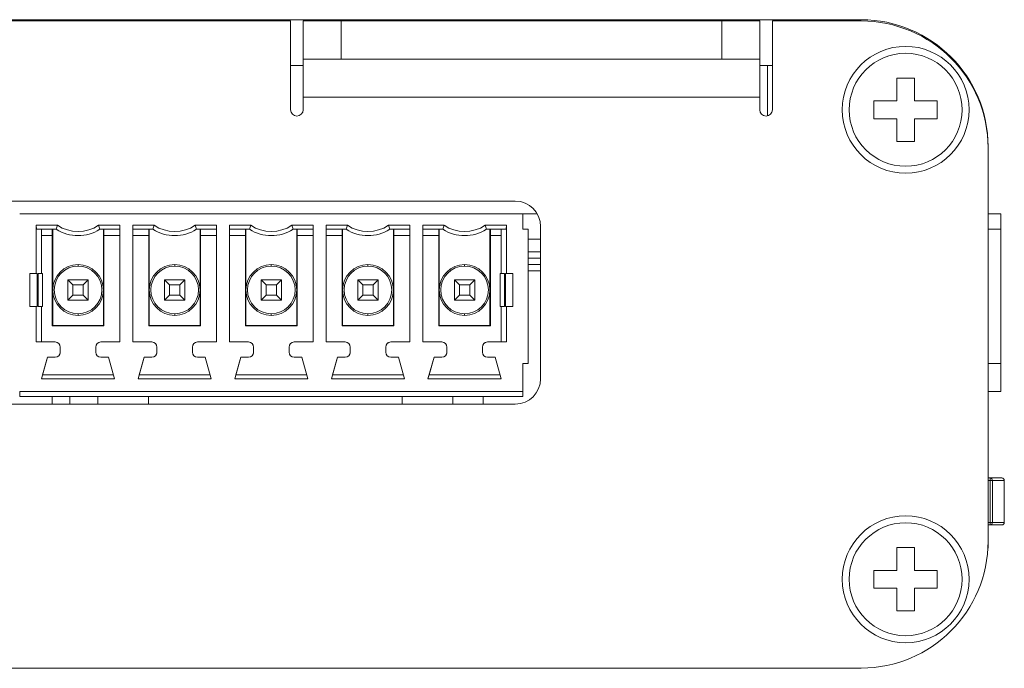
# Model space of a CAD drawing. Units: millimetres. Extents: x 0 to 594, y 0 to 420.
# Drawn here: x 146 to 185, y 128 to 154 of the extents above; entities that cross this region are included whole.
import ezdxf

# ---------------------------------------------------------------- set-up
doc = ezdxf.new("R2010")
doc.units = ezdxf.units.MM
doc.layers.add('1', color=7, linetype='Continuous', true_color=0xffffff)

msp = doc.modelspace()

# ---------------------------------------------------------------- linework, layer by layer
at = {"layer": '1', "color": 3, "linetype": 'Continuous', "lineweight": 18}
for p, q in [((88.915, 153.87), (178.915, 153.87)), ((156.415, 153.82), (103.413, 153.82)), ((156.415, 153.82), (156.415, 150.32)), ((156.915, 153.82), (158.415, 153.82)), ((156.915, 152.32), (156.915, 153.82)), ((173.413, 153.82), (158.415, 153.82)), ((173.413, 153.82), (174.913, 153.82)), ((174.913, 153.82), (174.913, 152.32)), ((178.915, 153.82), (175.413, 153.82)), ((175.413, 153.82), (175.413, 150.32)), ((156.915, 150.82), (156.915, 152.32)), ((158.415, 152.32), (156.915, 152.32)), ((173.413, 152.32), (158.415, 152.32)), ((174.913, 152.32), (173.413, 152.32)), ((174.913, 150.82), (174.913, 152.32)), ((156.914, 152.07), (156.414, 152.07)), ((156.415, 151.92), (156.417, 151.92)), ((156.417, 151.92), (156.417, 152.07)), ((156.417, 151.92), (156.417, 150.32)), ((175.413, 152.07), (174.913, 152.07)), ((175.215, 150.076), (175.215, 152.07)), ((180.315, 150.67), (180.315, 151.57)), ((180.315, 151.57), (181.015, 151.57)), ((181.015, 151.57), (181.015, 150.67)), ((156.915, 150.32), (156.915, 150.82)), ((174.913, 150.32), (174.913, 150.82)), ((179.415, 149.97), (179.415, 150.67)), ((179.415, 150.67), (180.315, 150.67)), ((181.015, 150.67), (181.915, 150.67)), ((181.915, 150.67), (181.915, 149.97)), ((180.315, 149.97), (179.415, 149.97)), ((180.315, 149.07), (180.315, 149.97)), ((181.915, 149.97), (181.015, 149.97)), ((181.015, 149.97), (181.015, 149.07)), ((181.015, 149.07), (180.315, 149.07)), ((183.915, 133.32), (183.915, 148.82)), ((102.555, 146.72), (165.275, 146.72)), ((165.579, 146.22), (145.739, 146.22)), ((166.141, 146.22), (165.579, 146.22)), ((165.579, 145.62), (165.579, 146.22)), ((165.579, 146.22), (165.579, 145.62)), ((183.915, 146.22), (184.415, 146.22)), ((184.415, 146.22), (184.415, 145.62)), ((184.415, 146.22), (184.415, 146.22)), ((184.415, 146.22), (184.415, 145.62)), ((146.389, 145.77), (146.402, 145.61)), ((146.389, 145.77), (146.389, 143.87)), ((146.389, 145.77), (147.226, 145.77)), ((146.402, 145.61), (147.179, 145.61)), ((146.599, 145.371), (146.592, 145.61)), ((147.023, 145.61), (147.019, 145.371)), ((147.039, 143.22), (147.039, 145.61)), ((148.851, 145.77), (149.689, 145.77)), ((148.899, 145.61), (149.689, 145.61)), ((149.039, 145.61), (149.039, 143.22)), ((149.059, 145.371), (149.054, 145.61)), ((149.689, 145.77), (149.689, 141.17)), ((150.199, 145.77), (150.199, 145.61)), ((150.199, 141.17), (150.199, 145.77)), ((150.199, 145.77), (151.036, 145.77)), ((150.199, 145.61), (150.199, 145.371)), ((150.199, 145.61), (150.989, 145.61)), ((150.829, 145.371), (150.833, 145.61)), ((150.849, 143.22), (150.849, 145.61)), ((152.661, 145.77), (153.499, 145.77)), ((152.709, 145.61), (153.499, 145.61)), ((152.849, 145.61), (152.849, 143.22)), ((152.869, 145.371), (152.864, 145.61)), ((153.499, 145.77), (153.499, 141.17)), ((154.009, 145.77), (154.009, 145.61)), ((154.009, 141.17), (154.009, 145.77)), ((154.009, 145.77), (154.846, 145.77)), ((154.009, 145.61), (154.009, 145.371)), ((154.009, 145.61), (154.799, 145.61)), ((154.639, 145.371), (154.643, 145.61)), ((154.659, 143.22), (154.659, 145.61)), ((156.471, 145.77), (157.309, 145.77)), ((156.519, 145.61), (157.309, 145.61)), ((156.659, 145.61), (156.659, 143.22)), ((156.679, 145.371), (156.674, 145.61)), ((157.309, 145.77), (157.309, 141.17)), ((157.819, 145.77), (157.819, 145.61)), ((157.819, 141.17), (157.819, 145.77)), ((157.819, 145.77), (158.656, 145.77)), ((157.819, 145.61), (157.819, 145.371)), ((157.819, 145.61), (158.609, 145.61)), ((158.449, 145.371), (158.453, 145.61)), ((158.469, 143.22), (158.469, 145.61)), ((160.281, 145.77), (161.119, 145.77)), ((160.329, 145.61), (161.119, 145.61)), ((160.469, 145.61), (160.469, 143.22)), ((160.489, 145.371), (160.484, 145.61)), ((161.119, 145.77), (161.119, 141.17)), ((161.629, 145.77), (161.629, 145.61)), ((161.629, 141.17), (161.629, 145.77)), ((161.629, 145.77), (162.466, 145.77)), ((161.629, 145.371), (161.629, 145.61)), ((162.419, 145.61), (161.629, 145.61)), ((162.263, 145.61), (162.259, 145.371)), ((162.279, 143.22), (162.279, 145.61)), ((164.091, 145.77), (164.929, 145.77)), ((164.139, 145.61), (164.916, 145.61)), ((164.279, 145.61), (164.279, 143.22)), ((164.299, 145.371), (164.294, 145.61)), ((164.725, 145.61), (164.719, 145.371)), ((164.929, 145.77), (164.916, 145.61)), ((164.929, 145.77), (164.929, 143.87)), ((165.779, 145.62), (165.579, 145.62)), ((165.579, 145.62), (165.579, 145.62)), ((165.779, 145.62), (165.579, 145.62)), ((165.779, 143.82), (165.779, 145.62)), ((165.779, 145.62), (165.779, 145.62)), ((165.779, 140.32), (165.779, 145.62)), ((166.275, 145.72), (166.275, 139.72)), ((184.415, 145.62), (183.915, 145.62)), ((184.415, 141.17), (184.415, 145.77)), ((184.415, 145.77), (184.415, 145.77)), ((184.415, 145.521), (184.415, 145.77)), ((184.415, 145.77), (184.415, 145.77)), ((184.415, 145.77), (184.415, 143.87)), ((184.415, 143.87), (184.415, 145.77)), ((184.415, 145.77), (184.415, 145.77)), ((184.415, 145.77), (184.415, 145.521)), ((184.415, 145.77), (184.415, 145.77)), ((184.415, 145.77), (184.415, 141.17)), ((184.415, 145.62), (184.415, 145.62)), ((184.415, 140.32), (184.415, 145.62)), ((184.415, 145.62), (184.415, 145.62)), ((184.415, 145.62), (184.415, 140.32)), ((147.019, 145.371), (146.599, 145.371)), ((146.599, 145.371), (146.599, 143.87)), ((147.019, 141.8), (147.019, 145.371)), ((149.689, 145.371), (149.059, 145.371)), ((149.059, 145.371), (149.059, 141.8)), ((150.829, 145.371), (150.199, 145.371)), ((150.199, 145.371), (150.199, 141.17)), ((150.829, 141.8), (150.829, 145.371)), ((152.869, 145.371), (153.499, 145.371)), ((152.869, 145.371), (152.869, 141.8)), ((154.639, 145.371), (154.009, 145.371)), ((154.009, 145.371), (154.009, 141.17)), ((154.639, 141.8), (154.639, 145.371)), ((156.679, 145.371), (157.309, 145.371)), ((156.679, 145.371), (156.679, 141.8)), ((158.449, 145.371), (157.819, 145.371)), ((157.819, 145.371), (157.819, 141.17)), ((158.449, 141.8), (158.449, 145.371)), ((160.489, 145.371), (161.119, 145.371)), ((160.489, 145.371), (160.489, 141.8)), ((161.629, 145.371), (162.259, 145.371)), ((161.629, 141.17), (161.629, 145.371)), ((162.259, 145.371), (162.259, 141.8)), ((164.299, 145.371), (164.719, 145.371)), ((164.299, 141.8), (164.299, 145.371)), ((164.719, 145.371), (164.719, 143.87)), ((166.275, 145.22), (165.779, 145.22)), ((165.779, 144.47), (166.275, 144.47)), ((165.779, 144.22), (166.275, 144.22)), ((146.139, 142.57), (146.139, 143.87)), ((146.139, 142.57), (146.139, 143.87)), ((146.139, 143.87), (146.389, 143.87)), ((146.389, 143.87), (146.423, 143.87)), ((146.423, 143.87), (146.423, 142.57)), ((146.465, 142.57), (146.465, 143.87)), ((146.465, 143.87), (146.599, 143.87)), ((146.599, 143.87), (146.639, 143.87)), ((146.639, 143.87), (146.639, 142.57)), ((164.679, 143.87), (164.679, 142.57)), ((164.679, 143.87), (164.719, 143.87)), ((164.679, 143.87), (164.679, 142.57)), ((164.719, 143.87), (164.853, 143.87)), ((164.853, 143.87), (164.853, 142.57)), ((164.895, 142.57), (164.895, 143.87)), ((164.895, 143.87), (164.929, 143.87)), ((164.929, 143.87), (165.179, 143.87)), ((165.179, 143.87), (165.179, 142.57)), ((165.779, 143.82), (165.779, 143.82)), ((165.779, 142.62), (165.779, 143.82)), ((184.415, 143.87), (184.415, 142.57)), ((184.415, 143.87), (184.415, 143.87)), ((184.415, 142.57), (184.415, 143.87)), ((184.415, 143.87), (184.415, 143.87)), ((148.439, 143.62), (147.639, 143.62)), ((147.639, 143.62), (147.639, 142.82)), ((147.639, 143.62), (147.839, 143.42)), ((147.639, 143.62), (148.439, 143.62)), ((147.839, 143.42), (147.839, 143.02)), ((148.239, 143.42), (147.839, 143.42)), ((148.439, 143.62), (148.239, 143.42)), ((148.239, 143.42), (148.239, 143.02)), ((148.439, 143.62), (148.439, 142.82)), ((148.439, 143.62), (148.439, 143.62)), ((148.439, 143.62), (148.439, 142.82)), ((152.249, 143.62), (151.449, 143.62)), ((151.449, 143.62), (151.449, 142.82)), ((151.449, 143.62), (151.649, 143.42)), ((151.449, 143.62), (152.249, 143.62)), ((152.049, 143.42), (151.649, 143.42)), ((151.649, 143.42), (151.649, 143.02)), ((152.249, 143.62), (152.049, 143.42)), ((152.049, 143.42), (152.049, 143.02)), ((152.249, 143.62), (152.249, 142.82)), ((152.249, 143.62), (152.249, 143.62)), ((152.249, 143.62), (152.249, 142.82)), ((156.059, 143.62), (155.259, 143.62)), ((155.259, 143.62), (155.259, 142.82)), ((155.259, 143.62), (155.459, 143.42)), ((155.259, 143.62), (156.059, 143.62)), ((155.459, 143.42), (155.459, 143.02)), ((155.859, 143.42), (155.459, 143.42)), ((156.059, 143.62), (155.859, 143.42)), ((155.859, 143.42), (155.859, 143.02)), ((156.059, 143.62), (156.059, 142.82)), ((156.059, 143.62), (156.059, 143.62)), ((156.059, 143.62), (156.059, 142.82)), ((159.869, 143.62), (159.069, 143.62)), ((159.069, 143.62), (159.069, 142.82)), ((159.069, 143.62), (159.269, 143.42)), ((159.069, 143.62), (159.869, 143.62)), ((159.669, 143.42), (159.269, 143.42)), ((159.269, 143.42), (159.269, 143.02)), ((159.869, 143.62), (159.669, 143.42)), ((159.669, 143.42), (159.669, 143.02)), ((159.869, 143.62), (159.869, 142.82)), ((159.869, 143.62), (159.869, 143.62)), ((159.869, 143.62), (159.869, 142.82)), ((163.679, 143.62), (162.879, 143.62)), ((162.879, 143.62), (162.879, 142.82)), ((162.879, 143.62), (163.079, 143.42)), ((162.879, 143.62), (163.679, 143.62)), ((163.079, 143.42), (163.079, 143.02)), ((163.479, 143.42), (163.079, 143.42)), ((163.679, 143.62), (163.479, 143.42)), ((163.479, 143.42), (163.479, 143.02)), ((163.679, 142.82), (163.679, 143.62)), ((163.679, 143.62), (163.679, 143.62)), ((163.679, 143.62), (163.679, 142.82)), ((147.039, 143.22), (147.039, 141.82)), ((147.839, 143.02), (147.639, 142.82)), ((148.239, 143.02), (147.839, 143.02)), ((148.239, 143.02), (148.439, 142.82)), ((149.039, 143.22), (149.039, 141.82)), ((150.849, 143.22), (150.849, 141.82)), ((151.649, 143.02), (151.449, 142.82)), ((152.049, 143.02), (151.649, 143.02)), ((152.049, 143.02), (152.249, 142.82)), ((152.849, 143.22), (152.849, 141.82)), ((154.659, 143.22), (154.659, 141.82)), ((155.459, 143.02), (155.259, 142.82)), ((155.859, 143.02), (155.459, 143.02)), ((155.859, 143.02), (156.059, 142.82)), ((156.659, 143.22), (156.659, 141.82)), ((158.469, 143.22), (158.469, 141.82)), ((159.269, 143.02), (159.069, 142.82)), ((159.669, 143.02), (159.269, 143.02)), ((159.669, 143.02), (159.869, 142.82)), ((160.469, 143.22), (160.469, 141.82)), ((162.279, 141.82), (162.279, 143.22)), ((163.079, 143.02), (162.879, 142.82)), ((163.479, 143.02), (163.079, 143.02)), ((163.479, 143.02), (163.679, 142.82)), ((164.279, 143.22), (164.279, 141.82)), ((146.423, 142.57), (146.139, 142.57)), ((146.139, 142.57), (146.139, 142.57)), ((146.139, 142.57), (146.389, 142.57)), ((146.423, 142.57), (146.389, 142.57)), ((146.389, 141.17), (146.389, 142.57)), ((146.465, 142.57), (146.639, 142.57)), ((146.599, 142.57), (146.465, 142.57)), ((146.639, 142.57), (146.599, 142.57)), ((146.599, 142.57), (146.599, 141.17)), ((146.639, 142.57), (146.639, 142.57)), ((148.439, 142.82), (147.639, 142.82)), ((152.249, 142.82), (151.449, 142.82)), ((156.059, 142.82), (155.259, 142.82)), ((159.869, 142.82), (159.069, 142.82)), ((163.679, 142.82), (162.879, 142.82)), ((164.679, 142.57), (164.679, 142.57)), ((164.719, 142.57), (164.679, 142.57)), ((164.679, 142.57), (164.853, 142.57)), ((164.679, 142.57), (164.679, 142.57)), ((164.853, 142.57), (164.719, 142.57)), ((164.719, 142.57), (164.719, 141.17)), ((165.179, 142.57), (164.895, 142.57)), ((164.929, 142.57), (164.895, 142.57)), ((164.929, 142.57), (165.179, 142.57)), ((164.929, 142.57), (164.929, 141.17)), ((165.779, 140.32), (165.779, 142.62)), ((165.779, 142.62), (165.779, 142.62)), ((184.415, 142.57), (184.415, 142.57)), ((184.415, 142.57), (184.415, 141.17)), ((184.415, 142.57), (184.415, 141.17)), ((184.415, 142.57), (184.415, 142.57)), ((147.019, 141.8), (147.039, 141.82)), ((149.059, 141.8), (147.019, 141.8)), ((149.039, 141.82), (147.039, 141.82)), ((149.059, 141.8), (149.039, 141.82)), ((150.829, 141.8), (150.849, 141.82)), ((152.869, 141.8), (150.829, 141.8)), ((152.849, 141.82), (150.849, 141.82)), ((152.869, 141.8), (152.849, 141.82)), ((154.639, 141.8), (154.659, 141.82)), ((156.679, 141.8), (154.639, 141.8)), ((156.659, 141.82), (154.659, 141.82)), ((156.679, 141.8), (156.659, 141.82)), ((158.449, 141.8), (158.469, 141.82)), ((160.489, 141.8), (158.449, 141.8)), ((160.469, 141.82), (158.469, 141.82)), ((160.489, 141.8), (160.469, 141.82)), ((162.279, 141.82), (162.259, 141.8)), ((162.259, 141.8), (164.299, 141.8)), ((164.279, 141.82), (162.279, 141.82)), ((164.279, 141.82), (164.299, 141.8)), ((146.389, 141.17), (146.599, 141.17)), ((147.139, 141.17), (146.389, 141.17)), ((146.599, 141.17), (147.139, 141.17)), ((147.339, 140.97), (147.339, 140.77)), ((147.339, 140.77), (147.339, 140.97)), ((148.739, 140.97), (148.739, 140.77)), ((148.939, 141.17), (149.689, 141.17)), ((149.689, 141.17), (148.939, 141.17)), ((150.199, 141.17), (150.949, 141.17)), ((150.199, 141.17), (150.199, 141.17)), ((150.949, 141.17), (150.199, 141.17)), ((151.149, 140.97), (151.149, 140.77)), ((151.149, 140.77), (151.149, 140.97)), ((152.549, 140.97), (152.549, 140.77)), ((152.749, 141.17), (153.499, 141.17)), ((153.499, 141.17), (152.749, 141.17)), ((154.009, 141.17), (154.759, 141.17)), ((154.009, 141.17), (154.009, 141.17)), ((154.759, 141.17), (154.009, 141.17)), ((154.959, 140.97), (154.959, 140.77)), ((154.959, 140.77), (154.959, 140.97)), ((156.359, 140.97), (156.359, 140.77)), ((156.559, 141.17), (157.309, 141.17)), ((157.309, 141.17), (156.559, 141.17)), ((157.819, 141.17), (158.569, 141.17)), ((157.819, 141.17), (157.819, 141.17)), ((158.569, 141.17), (157.819, 141.17)), ((158.769, 140.97), (158.769, 140.77)), ((158.769, 140.77), (158.769, 140.97)), ((160.169, 140.97), (160.169, 140.77)), ((160.369, 141.17), (161.119, 141.17)), ((161.119, 141.17), (160.369, 141.17)), ((162.379, 141.17), (161.629, 141.17)), ((161.629, 141.17), (161.629, 141.17)), ((161.629, 141.17), (162.379, 141.17)), ((162.579, 140.77), (162.579, 140.97)), ((162.579, 140.97), (162.579, 140.77)), ((163.979, 140.77), (163.979, 140.97)), ((164.719, 141.17), (164.179, 141.17)), ((164.179, 141.17), (164.929, 141.17)), ((164.719, 141.17), (164.929, 141.17)), ((184.415, 141.17), (184.415, 141.17)), ((184.415, 141.17), (184.415, 140.97)), ((184.415, 141.17), (184.415, 140.97)), ((184.415, 141.17), (184.415, 141.17)), ((184.415, 141.17), (184.415, 141.17)), ((184.415, 140.97), (184.415, 141.17)), ((184.415, 141.17), (184.415, 140.97)), ((184.415, 141.17), (184.415, 141.17)), ((184.415, 140.77), (184.415, 140.97)), ((184.415, 140.97), (184.415, 140.77)), ((184.415, 140.97), (184.415, 140.77)), ((184.415, 140.77), (184.415, 140.97)), ((146.595, 139.72), (146.839, 140.57)), ((146.839, 140.57), (146.641, 139.88)), ((146.839, 140.57), (147.139, 140.57)), ((148.939, 140.57), (149.239, 140.57)), ((149.239, 140.57), (149.482, 139.72)), ((150.405, 139.72), (150.649, 140.57)), ((150.649, 140.57), (150.451, 139.88)), ((150.649, 140.57), (150.949, 140.57)), ((152.749, 140.57), (153.049, 140.57)), ((153.049, 140.57), (153.292, 139.72)), ((154.215, 139.72), (154.459, 140.57)), ((154.459, 140.57), (154.261, 139.88)), ((154.459, 140.57), (154.759, 140.57)), ((156.559, 140.57), (156.859, 140.57)), ((156.859, 140.57), (157.102, 139.72)), ((158.025, 139.72), (158.269, 140.57)), ((158.269, 140.57), (158.071, 139.88)), ((158.269, 140.57), (158.569, 140.57)), ((160.369, 140.57), (160.669, 140.57)), ((160.669, 140.57), (160.912, 139.72)), ((162.079, 140.57), (161.835, 139.72)), ((161.881, 139.88), (162.079, 140.57)), ((162.379, 140.57), (162.079, 140.57)), ((164.479, 140.57), (164.179, 140.57)), ((164.722, 139.72), (164.479, 140.57)), ((184.415, 140.57), (184.415, 140.77)), ((184.415, 140.77), (184.415, 140.57)), ((184.415, 140.57), (184.415, 140.77)), ((184.415, 140.57), (184.415, 140.77)), ((184.415, 140.57), (184.415, 140.57)), ((184.415, 139.72), (184.415, 140.57)), ((184.415, 140.57), (184.415, 139.72)), ((184.415, 140.57), (184.415, 140.57)), ((184.415, 140.57), (184.415, 140.57)), ((184.415, 140.57), (184.415, 139.72)), ((184.415, 139.72), (184.415, 140.57)), ((184.415, 140.57), (184.415, 140.57)), ((165.579, 139.765), (165.579, 140.32)), ((165.579, 140.32), (165.579, 139.22)), ((165.579, 140.32), (165.779, 140.32)), ((165.779, 140.32), (165.779, 140.32)), ((184.415, 140.32), (183.915, 140.32)), ((184.415, 140.32), (184.415, 140.32)), ((184.415, 140.32), (184.415, 139.22)), ((184.415, 140.32), (184.415, 139.22)), ((184.415, 140.32), (184.415, 140.32)), ((146.641, 139.88), (146.595, 139.72)), ((146.641, 139.88), (149.437, 139.88)), ((146.641, 139.88), (146.641, 139.88)), ((149.437, 139.88), (146.641, 139.88)), ((150.451, 139.88), (150.405, 139.72)), ((150.451, 139.88), (153.247, 139.88)), ((150.451, 139.88), (150.451, 139.88)), ((153.247, 139.88), (150.451, 139.88)), ((154.261, 139.88), (154.215, 139.72)), ((154.261, 139.88), (157.057, 139.88)), ((154.261, 139.88), (154.261, 139.88)), ((157.057, 139.88), (154.261, 139.88)), ((158.071, 139.88), (158.025, 139.72)), ((158.071, 139.88), (160.867, 139.88)), ((158.071, 139.88), (158.071, 139.88)), ((160.867, 139.88), (158.071, 139.88)), ((161.835, 139.72), (161.881, 139.88)), ((164.677, 139.88), (161.881, 139.88)), ((161.881, 139.88), (161.881, 139.88)), ((164.677, 139.88), (161.881, 139.88)), ((165.579, 139.265), (165.579, 139.765)), ((149.482, 139.72), (146.595, 139.72)), ((153.292, 139.72), (150.405, 139.72)), ((157.102, 139.72), (154.215, 139.72)), ((160.912, 139.72), (158.025, 139.72)), ((164.722, 139.72), (161.835, 139.72)), ((184.415, 139.72), (184.415, 139.72)), ((184.415, 139.72), (184.415, 139.72)), ((145.739, 139.22), (145.739, 139.02)), ((145.739, 139.22), (165.579, 139.22)), ((145.739, 139.02), (165.579, 139.02)), ((147.716, 139.02), (147.716, 138.72)), ((148.815, 138.72), (148.815, 139.02)), ((162.815, 138.72), (162.815, 139.02)), ((162.815, 138.72), (162.815, 139.02)), ((164.015, 139.02), (164.015, 138.72)), ((165.579, 139.22), (165.579, 139.265)), ((165.579, 139.22), (165.579, 139.22)), ((165.579, 139.02), (165.579, 139.22)), ((165.579, 139.22), (165.579, 139.02)), ((165.579, 139.02), (165.579, 139.02)), ((183.915, 133.06), (183.915, 139.22)), ((183.915, 139.22), (183.915, 139.035)), ((183.915, 135.81), (183.915, 139.22)), ((183.915, 139.22), (183.915, 139.035)), ((183.915, 139.22), (183.915, 139.035)), ((183.915, 139.22), (183.915, 139.035)), ((184.415, 139.22), (183.915, 139.22)), ((183.915, 139.035), (183.915, 139.035)), ((183.915, 139.035), (183.915, 135.91)), ((183.915, 135.91), (183.915, 139.035)), ((183.915, 139.035), (183.915, 139.035)), ((183.915, 139.035), (183.915, 139.035)), ((183.915, 139.035), (183.915, 135.91)), ((183.915, 135.91), (183.915, 139.035)), ((183.915, 139.035), (183.915, 139.035)), ((184.415, 139.22), (184.415, 139.22)), ((165.275, 138.72), (102.555, 138.72)), ((183.915, 135.91), (183.915, 135.91)), ((183.915, 135.91), (183.915, 135.81)), ((183.915, 133.86), (183.915, 135.91)), ((183.915, 135.91), (183.915, 135.91)), ((183.915, 135.91), (183.915, 135.91)), ((183.915, 135.91), (183.915, 135.81)), ((183.915, 135.81), (183.915, 135.91)), ((183.915, 135.91), (183.915, 135.91)), ((183.915, 135.81), (184.003, 135.81)), ((184.455, 135.81), (184.003, 135.81)), ((184.555, 134.06), (184.555, 135.71)), ((183.915, 133.06), (183.915, 133.961)), ((183.915, 133.96), (183.915, 133.86)), ((183.915, 133.96), (183.915, 133.86)), ((183.915, 133.86), (183.915, 133.96)), ((183.915, 133.96), (184.003, 133.96)), ((184.003, 133.96), (183.915, 133.96)), ((184.455, 133.96), (184.003, 133.96)), ((184.003, 133.96), (184.455, 133.96)), ((184.003, 133.96), (184.455, 133.96)), ((184.003, 133.96), (184.455, 133.96)), ((183.915, 133.86), (183.915, 133.86)), ((183.915, 133.86), (183.915, 133.06)), ((183.915, 133.06), (183.915, 133.86)), ((183.915, 133.86), (183.915, 133.86)), ((183.915, 133.86), (183.915, 133.86)), ((183.915, 133.86), (183.915, 133.06)), ((183.915, 133.06), (183.915, 133.86)), ((183.915, 133.86), (183.915, 133.86)), ((180.315, 132.17), (180.315, 133.07)), ((180.315, 133.07), (181.015, 133.07)), ((181.015, 133.07), (181.015, 132.17)), ((183.909, 133.06), (183.915, 133.06)), ((183.909, 133.06), (183.915, 133.06)), ((179.415, 131.47), (179.415, 132.17)), ((179.415, 132.17), (180.315, 132.17)), ((181.015, 132.17), (181.915, 132.17)), ((181.915, 132.17), (181.915, 131.47)), ((180.315, 131.47), (179.415, 131.47)), ((180.315, 130.57), (180.315, 131.47)), ((181.915, 131.47), (181.015, 131.47)), ((181.015, 131.47), (181.015, 130.57)), ((181.015, 130.57), (180.315, 130.57)), ((88.915, 128.32), (178.915, 128.32)), ((109.915, 128.31), (145.915, 128.31)), ((145.915, 128.31), (146.915, 128.31)), ((146.915, 128.31), (146.915, 128.32))]:
    msp.add_line(p, q, dxfattribs=at)
at = {"layer": '1', "color": 7, "linetype": 'Continuous', "lineweight": 13}
for p, q in [((158.415, 153.82), (158.415, 152.32)), ((173.413, 152.32), (173.413, 153.82)), ((174.913, 150.82), (156.915, 150.82)), ((165.779, 144.72), (166.276, 144.72)), ((148.039, 144.22), (148.039, 144.16)), ((151.849, 144.22), (151.849, 144.16)), ((155.659, 144.22), (155.659, 144.16)), ((159.469, 144.22), (159.469, 144.16)), ((163.279, 144.22), (163.279, 144.16)), ((165.779, 143.97), (166.276, 143.97)), ((148.039, 142.22), (148.039, 142.28)), ((151.849, 142.22), (151.849, 142.28)), ((155.659, 142.22), (155.659, 142.28)), ((159.469, 142.22), (159.469, 142.28)), ((163.279, 142.22), (163.279, 142.28)), ((147.139, 141.17), (147.139, 141.17)), ((147.339, 140.97), (147.339, 140.97)), ((148.939, 141.17), (148.939, 141.17)), ((150.949, 141.17), (150.949, 141.17)), ((151.149, 140.97), (151.149, 140.97)), ((152.749, 141.17), (152.749, 141.17)), ((154.759, 141.17), (154.759, 141.17)), ((154.959, 140.97), (154.959, 140.97)), ((156.559, 141.17), (156.559, 141.17)), ((158.569, 141.17), (158.569, 141.17)), ((158.769, 140.97), (158.769, 140.97)), ((160.369, 141.17), (160.369, 141.17)), ((162.379, 141.17), (162.379, 141.17)), ((162.579, 140.97), (162.579, 140.97)), ((164.179, 141.17), (164.179, 141.17)), ((147.339, 140.77), (147.339, 140.77)), ((151.149, 140.77), (151.149, 140.77)), ((154.959, 140.77), (154.959, 140.77)), ((158.769, 140.77), (158.769, 140.77)), ((162.579, 140.77), (162.579, 140.77)), ((147.016, 138.72), (147.016, 139.02)), ((150.815, 138.72), (150.815, 139.02)), ((160.815, 138.72), (160.815, 139.02)), ((184.003, 135.71), (183.915, 135.71)), ((184.003, 135.81), (184.003, 135.71)), ((184.086, 135.71), (184.003, 135.71)), ((184.003, 134.06), (184.003, 135.71)), ((184.555, 135.71), (184.086, 135.71)), ((184.086, 135.71), (184.086, 134.06)), ((183.915, 134.06), (184.003, 134.06)), ((184.086, 134.06), (184.003, 134.06)), ((184.003, 133.96), (184.003, 134.06)), ((184.086, 134.06), (184.555, 134.06)), ((183.915, 133.06), (183.915, 133.06)), ((145.915, 128.31), (145.915, 128.32))]:
    msp.add_line(p, q, dxfattribs=at)
at = {"layer": '1', "color": 3, "linetype": 'Continuous', "lineweight": 18}
for centre, radius in [((180.665, 150.32), 2.5), ((180.665, 150.32), 2.225), ((180.665, 131.82), 2.5), ((180.665, 131.82), 2.225)]:
    msp.add_circle(centre, radius, dxfattribs=at)
for centre, radius, start, end in [((178.915, 148.87), 5, 360, 90), ((178.915, 148.82), 5, 0, 90), ((156.665, 150.32), 0.25, 180, 0), ((156.667, 150.32), 0.25, 180, 269.7722), ((175.163, 150.32), 0.25, 180, 0), ((165.275, 145.72), 1, 360, 90), ((148.039, 146.971), 1.61, 237.7129, 302.2871), ((148.039, 146.971), 1.45, 235.9267, 304.0733), ((151.849, 146.971), 1.61, 237.7129, 302.2871), ((151.849, 146.971), 1.45, 235.9267, 304.0733), ((155.659, 146.971), 1.61, 237.7129, 302.2871), ((155.659, 146.971), 1.45, 235.9267, 304.0733), ((159.469, 146.971), 1.61, 237.7129, 302.2871), ((159.469, 146.971), 1.45, 235.9267, 304.0733), ((163.279, 146.971), 1.61, 237.7129, 302.2871), ((163.279, 146.971), 1.45, 235.9267, 304.0733), ((148.039, 143.22), 1, 90, 180), ((148.039, 143.22), 0.94, 90, 270), ((148.039, 143.22), 1, 360, 90), ((148.039, 143.22), 0.94, 270, 90), ((151.849, 143.22), 1, 90, 180), ((151.849, 143.22), 0.94, 90, 270), ((151.849, 143.22), 1, 360, 90), ((151.849, 143.22), 0.94, 270, 90), ((155.659, 143.22), 1, 90, 180), ((155.659, 143.22), 0.94, 90, 270), ((155.659, 143.22), 1, 360, 90), ((155.659, 143.22), 0.94, 270, 90), ((159.469, 143.22), 1, 90, 180), ((159.469, 143.22), 0.94, 90, 270), ((159.469, 143.22), 1, 360, 90), ((159.469, 143.22), 0.94, 270, 90), ((163.279, 143.22), 1, 90, 180), ((163.279, 143.22), 0.94, 90, 270), ((163.279, 143.22), 1, 360, 90), ((163.279, 143.22), 0.94, 270, 90), ((148.039, 143.22), 1, 180, 270), ((148.039, 143.22), 1, 270, 360), ((151.849, 143.22), 1, 180, 270), ((151.849, 143.22), 1, 270, 360), ((155.659, 143.22), 1, 180, 270), ((155.659, 143.22), 1, 270, 360), ((159.469, 143.22), 1, 180, 270), ((159.469, 143.22), 1, 270, 360), ((163.279, 143.22), 1, 180, 270), ((163.279, 143.22), 1, 270, 360), ((147.139, 140.97), 0.2, 0, 90), ((147.139, 140.97), 0.2, 0, 90), ((148.939, 140.97), 0.2, 90, 180), ((148.939, 140.97), 0.2, 90, 135.0001), ((150.949, 140.97), 0.2, 0, 90), ((150.949, 140.97), 0.2, 0, 90), ((152.749, 140.97), 0.2, 90, 180), ((152.749, 140.97), 0.2, 90, 135.0001), ((154.759, 140.97), 0.2, 0, 90), ((154.759, 140.97), 0.2, 0, 90), ((156.559, 140.97), 0.2, 90, 180), ((156.559, 140.97), 0.2, 90, 135.0001), ((158.569, 140.97), 0.2, 0, 90), ((158.569, 140.97), 0.2, 0, 90), ((160.369, 140.97), 0.2, 90, 180), ((160.369, 140.97), 0.2, 90, 135.0001), ((162.379, 140.97), 0.2, 360, 90), ((162.379, 140.97), 0.2, 360, 90), ((164.179, 140.97), 0.2, 90, 180), ((164.179, 140.97), 0.2, 90, 135.0001), ((147.139, 140.77), 0.2, 270, 0), ((147.139, 140.77), 0.2, 314.9999, 0), ((148.939, 140.77), 0.2, 180, 270), ((150.949, 140.77), 0.2, 270, 0), ((150.949, 140.77), 0.2, 314.9999, 0), ((152.749, 140.77), 0.2, 180, 270), ((154.759, 140.77), 0.2, 270, 0), ((154.759, 140.77), 0.2, 314.9999, 0), ((156.559, 140.77), 0.2, 180, 270), ((158.569, 140.77), 0.2, 270, 0), ((158.569, 140.77), 0.2, 314.9999, 0), ((160.369, 140.77), 0.2, 180, 270), ((162.379, 140.77), 0.2, 270, 0), ((162.379, 140.77), 0.2, 314.9999, 0), ((164.179, 140.77), 0.2, 180, 270), ((165.275, 139.72), 1, 270, 360), ((184.455, 135.71), 0.1, 0, 90), ((184.455, 134.06), 0.1, 270, 0), ((178.915, 133.32), 5, 270, 0), ((183.615, 133.06), 0.3, 343.7971, 0), ((183.615, 133.06), 0.3, 343.7971, 0)]:
    msp.add_arc(centre, radius, start, end, dxfattribs=at)
at = {"layer": '1', "color": 7, "linetype": 'Continuous', "lineweight": 13}
for centre, start_param, end_param in [((184.003, 135.71), 4.712389, 6.283185), ((184.003, 134.06), 3.141593, 4.712389)]:
    msp.add_ellipse(centre, major_axis=(0, 0.1), ratio=0.828017, start_param=start_param, end_param=end_param, dxfattribs=at)
at = {"layer": '1', "color": 3, "linetype": 'Continuous', "lineweight": 18}
for points, degree in [([(147.179, 145.61), (147.195, 145.665), (147.211, 145.719), (147.226, 145.77)], 3), ([(148.851, 145.77), (148.867, 145.719), (148.883, 145.665), (148.899, 145.61)], 3), ([(150.989, 145.61), (151.005, 145.665), (151.021, 145.719), (151.036, 145.77)], 3), ([(152.661, 145.77), (152.677, 145.719), (152.693, 145.665), (152.709, 145.61)], 3), ([(154.799, 145.61), (154.815, 145.665), (154.831, 145.719), (154.846, 145.77)], 3), ([(156.471, 145.77), (156.487, 145.719), (156.503, 145.665), (156.519, 145.61)], 3), ([(158.609, 145.61), (158.625, 145.665), (158.641, 145.719), (158.656, 145.77)], 3), ([(160.281, 145.77), (160.297, 145.719), (160.313, 145.665), (160.329, 145.61)], 3), ([(162.419, 145.61), (162.435, 145.665), (162.451, 145.719), (162.466, 145.77)], 3), ([(164.091, 145.77), (164.107, 145.719), (164.123, 145.665), (164.139, 145.61)], 3), ([(147.716, 138.72), (147.716, 139.02)], 1)]:
    msp.add_open_spline(points, degree=degree, dxfattribs=at)

doc.saveas('drawing.dxf')
